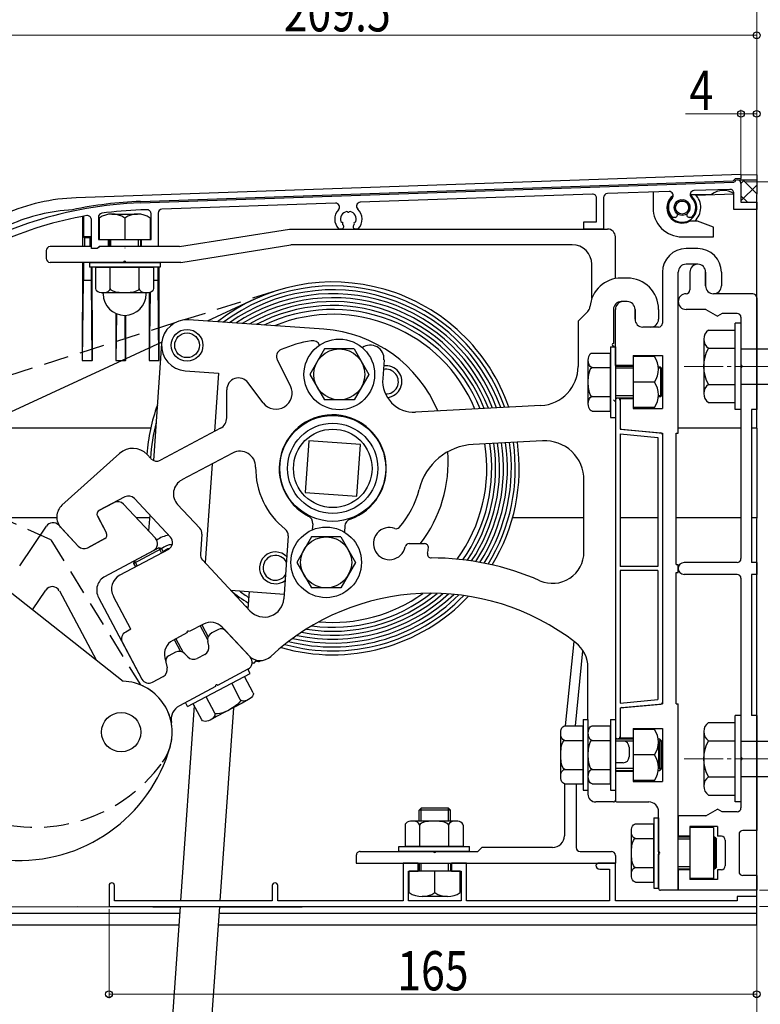
# Model space of a CAD drawing. Extents: x 0 to 1386, y 0 to 2243.
# Drawn here: x 237 to 426, y 1767 to 2017 of the extents above; entities that cross this region are included whole.
import ezdxf

# ---------------------------------------------------------------- set-up
doc = ezdxf.new("R2010")
doc.units = 0
doc.linetypes.add('HIDDEN', pattern=[9.525, 6.35, -3.175])
doc.linetypes.add('YCENTER_1', pattern=[13, 10, -1, 1, -1])
for name, color, linetype, lineweight in [('YKK_11', 7, 'CONTINUOUS', 30), ('YKK_12', 2, 'CONTINUOUS', 13), ('YKK_13', 4, 'CONTINUOUS', 30), ('YKK_A1', 4, 'CONTINUOUS', 30), ('YKK_D', 6, 'CONTINUOUS', 13), ('YSS_K', 3, 'CONTINUOUS', 13)]:
    doc.layers.add(name, color=color, linetype=linetype, lineweight=lineweight)
doc.styles.add('text-b', font='extslim2.shx', dxfattribs={"width": 0.8, "bigfont": 'extfont2.shx'})

msp = doc.modelspace()

# ---------------------------------------------------------------- linework, layer by layer
at = {"layer": 'YKK_11', "linetype": 'ByBlock', "lineweight": -2, "ltscale": 0.5}
for p, q in [((267.79, 1970.72), (418.92, 1975.99)), ((418.92, 1975.99), (419.09, 1976.1)), ((420.78, 1975.66), (420.78, 1970.86)), ((382.94, 1972.94), (323.79, 1970.87)), ((385.78, 1972.07), (385.78, 1964.06)), ((402.47, 1973.62), (386.74, 1973.07)), ((417.94, 1974.16), (408.79, 1973.84)), ((418.98, 1969.06), (418.98, 1973.16)), ((317.47, 1970.65), (273.24, 1969.11)), ((383.98, 1965.86), (383.98, 1971.94)), ((405.57, 1971.39), (405.35, 1971.49)), ((405.66, 1971.23), (405.57, 1971.39)), ((405.89, 1971.23), (405.66, 1971.23)), ((405.98, 1971.39), (405.89, 1971.23)), ((406.2, 1971.49), (405.98, 1971.39)), ((420.78, 1970.86), (424.78, 1970.86)), ((424.78, 1970.86), (424.78, 1969.06)), ((257.08, 1967.08), (257.08, 1961.36)), ((269.44, 1968.97), (267.85, 1968.92)), ((270.48, 1961.36), (270.48, 1967.97)), ((272.28, 1968.11), (272.28, 1959.56)), ((320.57, 1968.42), (320.35, 1968.52)), ((320.66, 1968.26), (320.57, 1968.42)), ((320.89, 1968.26), (320.66, 1968.26)), ((320.98, 1968.42), (320.89, 1968.26)), ((321.2, 1968.52), (320.98, 1968.42)), ((403.41, 1967.03), (403.27, 1967.09)), ((403.98, 1967.03), (403.41, 1967.03)), ((403.87, 1968.92), (404.06, 1968.78)), ((404.06, 1968.78), (404.22, 1968.78)), ((404.22, 1968.78), (404.35, 1968.55)), ((404.35, 1968.55), (404.27, 1968.42)), ((404.27, 1968.42), (404.3, 1968.19)), ((407.21, 1968.55), (407.34, 1968.78)), ((407.28, 1968.42), (407.21, 1968.55)), ((407.26, 1968.19), (407.28, 1968.42)), ((407.34, 1968.78), (407.49, 1968.78)), ((407.49, 1968.78), (407.68, 1968.92)), ((408.14, 1967.03), (407.57, 1967.03)), ((408.29, 1967.09), (408.14, 1967.03)), ((424.78, 1969.06), (418.98, 1969.06)), ((255.28, 1959.06), (255.28, 1966.48)), ((318.87, 1965.95), (319.06, 1965.81)), ((319.06, 1965.81), (319.22, 1965.81)), ((319.22, 1965.81), (319.35, 1965.59)), ((319.35, 1965.59), (319.27, 1965.45)), ((319.27, 1965.45), (319.3, 1965.22)), ((322.21, 1965.59), (322.34, 1965.81)), ((322.28, 1965.45), (322.21, 1965.59)), ((322.26, 1965.22), (322.28, 1965.45)), ((322.34, 1965.81), (322.49, 1965.81)), ((322.49, 1965.81), (322.68, 1965.95)), ((380.78, 1964.06), (380.78, 1965.86)), ((380.78, 1965.86), (383.98, 1965.86)), ((318.41, 1964.06), (318.27, 1964.12)), ((318.98, 1964.06), (318.41, 1964.06)), ((323.14, 1964.06), (322.57, 1964.06)), ((323.29, 1964.12), (323.14, 1964.06)), ((385.78, 1964.06), (380.78, 1964.06)), ((257.08, 1961.36), (259.53, 1961.36)), ((257.28, 1959.56), (257.08, 1959.36)), ((259.53, 1959.56), (257.28, 1959.56)), ((259.53, 1961.36), (259.53, 1959.56)), ((268.03, 1959.56), (268.03, 1961.36)), ((268.03, 1961.36), (270.48, 1961.36)), ((272.28, 1959.56), (268.03, 1959.56)), ((256.78, 1959.06), (255.28, 1959.06)), ((257.08, 1959.36), (256.78, 1959.06)), ((338.53, 1802.46), (334.68, 1802.46)), ((334.68, 1802.46), (334.68, 1792.86)), ((338.53, 1800.46), (338.53, 1802.46)), ((350.88, 1802.46), (347.03, 1802.46)), ((347.03, 1802.46), (347.03, 1800.46)), ((350.88, 1792.86), (350.88, 1802.46)), ((384.28, 1802.46), (383.78, 1801.96)), ((388.78, 1802.46), (384.28, 1802.46)), ((388.78, 1792.86), (388.78, 1802.46)), ((336.08, 1792.86), (336.08, 1800.46)), ((336.08, 1800.46), (338.53, 1800.46)), ((347.03, 1800.46), (349.48, 1800.46)), ((349.48, 1800.46), (349.48, 1792.86)), ((384.78, 1800.96), (387.28, 1800.96)), ((387.28, 1800.96), (387.28, 1792.86)), ((259.78, 1796.76), (259.78, 1791.46)), ((261.18, 1792.86), (261.18, 1796.76)), ((301.38, 1796.76), (301.38, 1792.86)), ((302.78, 1792.86), (302.78, 1796.76)), ((424.78, 1793.96), (419.78, 1793.96)), ((419.78, 1793.96), (419.78, 1792.86)), ((424.78, 1791.46), (424.78, 1793.96)), ((259.78, 1791.46), (424.78, 1791.46)), ((301.38, 1792.86), (261.18, 1792.86)), ((334.68, 1792.86), (302.78, 1792.86)), ((349.48, 1792.86), (336.08, 1792.86)), ((387.28, 1792.86), (350.88, 1792.86)), ((419.78, 1792.86), (388.78, 1792.86))]:
    msp.add_line(p, q, dxfattribs=at)
at = {"layer": 'YKK_11'}
for p, q in [((388.78, 1920.36), (388.78, 1834.76)), ((389.98, 1920.36), (389.98, 1913.06)), ((389.98, 1913.06), (400.32, 1912.1)), ((389.98, 1911.86), (389.98, 1878.06)), ((389.98, 1911.86), (399.58, 1910.97)), ((399.58, 1910.97), (399.58, 1878.06)), ((400.78, 1911.61), (400.78, 1843.52)), ((399.58, 1878.06), (389.98, 1878.06)), ((389.98, 1877.06), (389.98, 1843.27)), ((399.58, 1877.06), (389.98, 1877.06)), ((399.58, 1877.06), (399.58, 1844.16)), ((389.98, 1843.27), (399.58, 1844.16)), ((389.98, 1842.06), (400.32, 1843.02)), ((389.98, 1842.06), (389.98, 1834.76))]:
    msp.add_line(p, q, dxfattribs=at)
at = {"layer": 'YKK_11', "linetype": 'ByBlock', "lineweight": -2, "ltscale": 0.5}
for centre, radius, start, end in [((419.88, 1975.66), 0.9, 0, 150.8903), ((382.98, 1971.94), 1, 360, 92), ((386.78, 1972.07), 1, 92, 180), ((402.5, 1972.62), 1, 316.6746, 92), ((408.83, 1972.84), 1, 92, 227.3254), ((405.78, 1969.53), 3.5, 315.8156, 47.3254), ((417.98, 1973.16), 1, 360, 92), ((271.28, 1870.78), 100, 92, 123.6618), ((317.5, 1969.65), 1, 316.6746, 92), ((323.83, 1969.87), 1, 92, 227.3254), ((405.78, 1969.53), 3.5, 136.6746, 224.1844), ((405.78, 1969.53), 2, 102.2084, 197.7916), ((405.78, 1969.53), 2, 342.2084, 77.7916), ((271.28, 1870.78), 98.2, 100.0727, 113.9632), ((254.28, 1966.48), 1, 360, 100.0727), ((258.08, 1967.08), 1, 97.805, 180), ((271.28, 1870.78), 98.2, 92, 97.805), ((269.48, 1967.97), 1, 0, 92), ((273.28, 1968.11), 1, 92, 180), ((320.78, 1966.56), 3.5, 136.6746, 224.1844), ((320.78, 1966.56), 2, 102.2084, 197.7916), ((320.78, 1966.56), 2, 342.2084, 77.7916), ((320.78, 1966.56), 3.5, 315.8156, 47.3254), ((403.98, 1967.64), 0.608, 270, 46.5239), ((405.78, 1969.53), 2, 222.2084, 226.524), ((407.57, 1967.64), 0.608, 133.4761, 270), ((405.78, 1969.53), 2, 313.476, 317.7916), ((318.98, 1964.67), 0.608, 270, 46.5239), ((320.78, 1966.56), 2, 222.2084, 226.524), ((322.57, 1964.67), 0.608, 133.4761, 270), ((320.78, 1966.56), 2, 313.476, 317.7916), ((384.78, 1801.96), 1, 180, 270), ((260.48, 1796.76), 0.7, 360, 180), ((302.08, 1796.76), 0.7, 360, 180)]:
    msp.add_arc(centre, radius, start, end, dxfattribs=at)
at = {"layer": 'YKK_11'}
for centre, radius, start, end in [((389.38, 1920.36), 0.6, 0, 180), ((400.28, 1911.61), 0.5, 0, 84.7099), ((400.28, 1843.52), 0.5, 275.2901, 0), ((389.38, 1834.76), 0.6, 180, 0)]:
    msp.add_arc(centre, radius, start, end, dxfattribs=at)
at = {"layer": 'YKK_12', "linetype": 'YCENTER_1'}
for p, q in [((406.28, 1929.06), (549.28, 1929.06)), ((406.28, 1829.06), (549.28, 1829.06))]:
    msp.add_line(p, q, dxfattribs=at)
at = {"layer": 'YKK_13'}
for p, q in [((420.78, 1977.92), (251.4, 1972.01)), ((420.78, 1977.92), (420.78, 1976.92)), ((424.78, 1977.88), (420.78, 1977.74)), ((424.78, 1977.88), (424.78, 1972.91)), ((267.78, 1971.08), (418.78, 1976.35)), ((419.28, 1976.87), (418.78, 1976.35)), ((420.78, 1976.92), (419.28, 1976.87)), ((419.88, 1976.56), (424.78, 1976.56)), ((398.38, 1973.48), (398.38, 1969.46)), ((407.83, 1972.87), (413.27, 1972.87)), ((409.36, 1972.64), (418.98, 1972.98)), ((424.78, 1972.87), (424.78, 1972.91)), ((424.78, 1913.59), (424.78, 1972.69)), ((253.04, 1967.24), (253.03, 1959.56)), ((253.28, 1967.31), (253.28, 1962.06)), ((260.53, 1967.86), (267.03, 1967.86)), ((257.28, 1966.86), (257.28, 1961.36)), ((263.78, 1966.86), (263.78, 1961.36)), ((270.28, 1966.86), (270.28, 1961.36)), ((409.69, 1966.06), (407.69, 1966.06)), ((413.77, 1964.56), (409.69, 1966.06)), ((413.77, 1962.07), (413.77, 1964.56)), ((253.54, 1961.8), (253.28, 1962.06)), ((255.28, 1962.06), (253.28, 1962.06)), ((255.01, 1961.8), (255.28, 1962.06)), ((277.78, 1959.56), (305.78, 1964.06)), ((305.78, 1964.06), (386.77, 1964.06)), ((388.77, 1951.56), (388.77, 1962.06)), ((405.78, 1962.07), (413.77, 1962.07)), ((255.28, 1959.56), (244.78, 1959.56)), ((253.54, 1961.8), (253.54, 1959.56)), ((255.01, 1961.8), (253.54, 1961.8)), ((255.01, 1959.56), (255.01, 1961.8)), ((257.28, 1961.36), (270.28, 1961.36)), ((277.78, 1959.56), (259.27, 1959.56)), ((268.22, 1959.58), (259.33, 1959.58)), ((259.78, 1961.36), (259.78, 1959.56)), ((260.28, 1959.56), (260.28, 1961.36)), ((267.28, 1959.56), (267.28, 1961.36)), ((267.78, 1961.36), (267.78, 1959.56)), ((272.28, 1959.56), (270.28, 1959.56)), ((278.1, 1955.56), (306.1, 1960.06)), ((377.77, 1960.06), (306.1, 1960.06)), ((243.78, 1958.56), (243.78, 1956.56)), ((263.78, 1959.23), (263.78, 1959.16)), ((409.78, 1959.06), (406.78, 1959.06)), ((263.48, 1955.56), (244.78, 1955.56)), ((253.02, 1955.25), (252.98, 1930.56)), ((253.02, 1955.56), (253.02, 1955.25)), ((253.28, 1955.56), (253.28, 1951.06)), ((254.78, 1955.56), (272.78, 1955.56)), ((254.78, 1955.56), (254.78, 1954.36)), ((278.1, 1955.56), (264.08, 1955.56)), ((272.78, 1955.56), (272.78, 1954.36)), ((382.77, 1946.35), (382.77, 1955.06)), ((409.78, 1955.06), (406.78, 1955.06)), ((272.78, 1954.36), (254.78, 1954.36)), ((255.28, 1951.06), (255.28, 1954.36)), ((255.57, 1932.5), (255.53, 1954.36)), ((256.39, 1948.86), (256.39, 1954.36)), ((256.39, 1954.36), (271.17, 1954.36)), ((260.08, 1948.86), (260.08, 1954.36)), ((267.47, 1948.86), (267.47, 1954.36)), ((271.17, 1948.86), (271.17, 1954.36)), ((272.28, 1951.06), (272.28, 1954.36)), ((272.55, 1944.8), (272.54, 1954.36)), ((400.78, 1953.06), (400.78, 1940.06)), ((404.78, 1912.06), (404.78, 1953.06)), ((407.78, 1953.06), (407.78, 1948.56)), ((411.78, 1953.06), (411.78, 1949.56)), ((411.78, 1949.56), (411.78, 1953.06)), ((411.78, 1953.06), (411.78, 1949.56)), ((415.78, 1953.06), (415.78, 1949.56)), ((253.04, 1930.56), (253.28, 1951.06)), ((253.28, 1951.06), (255.28, 1951.06)), ((255.51, 1930.56), (255.28, 1951.06)), ((271.17, 1951.06), (272.28, 1951.06)), ((272.51, 1930.56), (272.28, 1951.06)), ((391.78, 1951.56), (390.28, 1951.56)), ((258.23, 1947.86), (260.08, 1947.86)), ((258.28, 1947.56), (258.28, 1947.86)), ((260.08, 1947.86), (267.47, 1947.86)), ((267.47, 1947.86), (269.32, 1947.86)), ((269.28, 1947.56), (269.28, 1947.86)), ((270, 1947.93), (269.99, 1943.73)), ((270.24, 1947.99), (270.04, 1930.56)), ((423.78, 1947.56), (413.78, 1947.56)), ((272.57, 1937.69), (272.55, 1944.8)), ((296.83, 1946.17), (284.76, 1940.59)), ((391.78, 1945.56), (390.28, 1945.56)), ((391.78, 1945.56), (390.78, 1945.56)), ((424.78, 1946.56), (424.78, 1918.06)), ((261.49, 1942.56), (261.48, 1930.56)), ((261.68, 1942.48), (261.54, 1930.56)), ((264.01, 1930.56), (263.88, 1942.06)), ((264.07, 1933.03), (264.06, 1942.07)), ((269.99, 1943.73), (269.98, 1930.56)), ((381.73, 1943.01), (379.28, 1940.56)), ((388.28, 1943.56), (388.28, 1934.86)), ((388.78, 1929.31), (388.78, 1943.56)), ((393.78, 1941.06), (393.78, 1943.56)), ((393.78, 1943.56), (393.78, 1941.06)), ((399.78, 1943.56), (399.78, 1941.06)), ((411.83, 1943.56), (406.78, 1943.56)), ((411.83, 1943.56), (414.78, 1941.86)), ((415.99, 1942.56), (414.78, 1941.86)), ((419.78, 1942.56), (415.99, 1942.56)), ((314.54, 1938.5), (280.13, 1940.91)), ((379.28, 1940.56), (379.28, 1929.06)), ((419.28, 1918.06), (419.28, 1940.06)), ((420.78, 1940.06), (419.28, 1940.06)), ((420.78, 1941.56), (420.78, 1929.36)), ((420.78, 1940.06), (420.78, 1918.06)), ((272.58, 1930.56), (272.57, 1937.69)), ((399.78, 1939.06), (395.78, 1939.06)), ((397.78, 1939.06), (395.78, 1939.06)), ((412.48, 1938.3), (419.28, 1938.3)), ((273.22, 1935.25), (183.46, 1893.71)), ((273.19, 1934.88), (271.1, 1905.08)), ((411.28, 1935.99), (411.28, 1922.13)), ((255.57, 1930.56), (255.57, 1932.5)), ((264.07, 1930.56), (264.07, 1933.03)), ((314.7, 1933.5), (310.94, 1927)), ((322.2, 1933.5), (314.7, 1933.5)), ((322.2, 1933.5), (325.95, 1927)), ((382.88, 1932.45), (387.58, 1932.45)), ((387.58, 1934.06), (387.58, 1916.06)), ((387.58, 1934.06), (388.78, 1934.06)), ((387.58, 1917.67), (387.58, 1932.45)), ((388.28, 1934.26), (388.28, 1934.06)), ((388.78, 1934.06), (388.78, 1916.06)), ((412.48, 1933.68), (419.28, 1933.68)), ((420.78, 1933.56), (536.28, 1933.56)), ((252.98, 1930.56), (253.04, 1930.56)), ((253.04, 1930.56), (255.51, 1930.56)), ((255.57, 1930.56), (255.51, 1930.56)), ((261.48, 1930.56), (261.54, 1930.56)), ((261.54, 1930.56), (264.01, 1930.56)), ((264.07, 1930.56), (264.01, 1930.56)), ((269.98, 1930.56), (270.04, 1930.56)), ((270.04, 1930.56), (272.51, 1930.56)), ((272.58, 1930.56), (272.51, 1930.56)), ((305.98, 1924.09), (302.67, 1930.6)), ((310.33, 1930.96), (310.35, 1930.94)), ((329.84, 1930.72), (329.5, 1925.95)), ((381.88, 1919.52), (381.88, 1930.61)), ((393.28, 1931.81), (400.78, 1931.81)), ((393.28, 1931.81), (393.28, 1929.31)), ((393.28, 1931.56), (393.28, 1918.56)), ((398.78, 1931.56), (393.28, 1931.56)), ((400.78, 1931.81), (400.78, 1918.31)), ((279.22, 1927.94), (287.7, 1927.35)), ((287.7, 1927.35), (286.66, 1912.47)), ((310.94, 1927), (314.7, 1920.5)), ((325.95, 1927), (322.2, 1920.5)), ((382.88, 1928.76), (387.58, 1928.76)), ((393.28, 1929.31), (388.78, 1929.31)), ((393.28, 1929.06), (388.78, 1929.06)), ((393.28, 1928.56), (388.78, 1928.56)), ((400.28, 1928.86), (399.75, 1928.86)), ((400.57, 1928.56), (399.77, 1928.56)), ((400.28, 1928.86), (400.28, 1921.26)), ((400.28, 1928.86), (400.57, 1928.56)), ((400.58, 1921.56), (400.58, 1928.56)), ((420.78, 1928.76), (420.78, 1880.06)), ((299.06, 1919.76), (295.17, 1924.92)), ((398.78, 1925.06), (393.28, 1925.06)), ((412.48, 1924.44), (419.28, 1924.44)), ((420.78, 1924.56), (536.28, 1924.56)), ((289.78, 1915.93), (289.78, 1923.11)), ((322.2, 1920.5), (314.7, 1920.5)), ((382.88, 1921.37), (387.58, 1921.37)), ((388.78, 1920.06), (388.28, 1920.56)), ((393.28, 1921.56), (388.78, 1921.56)), ((388.78, 1921.06), (393.28, 1921.06)), ((388.78, 1920.36), (388.78, 1834.76)), ((389.98, 1920.81), (389.98, 1913.52)), ((393.28, 1920.81), (389.98, 1920.81)), ((393.28, 1920.81), (393.28, 1918.31)), ((400.28, 1921.26), (399.75, 1921.26)), ((400.57, 1921.56), (399.77, 1921.56)), ((400.57, 1921.56), (400.28, 1921.26)), ((412.48, 1919.82), (419.28, 1919.82)), ((369.8, 1919.07), (337.9, 1917.4)), ((382.88, 1917.67), (387.58, 1917.67)), ((398.78, 1918.56), (393.28, 1918.56)), ((393.28, 1918.31), (400.78, 1918.31)), ((420.78, 1918.06), (419.28, 1918.06)), ((423.48, 1918.06), (423.48, 1879.06)), ((424.78, 1918.06), (423.48, 1918.06)), ((387.58, 1916.06), (388.78, 1916.06)), ((242.81, 1913.33), (232.94, 1913.32)), ((270.4, 1913.33), (242.81, 1913.33)), ((288.18, 1913.28), (272.87, 1905.14)), ((390.01, 1913.33), (389.98, 1913.33)), ((390.43, 1913.02), (400.78, 1912.06)), ((400.78, 1912.06), (400.78, 1843.06)), ((404.28, 1878.56), (404.28, 1912.06)), ((404.28, 1912.06), (404.78, 1912.06)), ((420.78, 1913.33), (404.78, 1913.33)), ((424.78, 1913.33), (423.48, 1913.33)), ((424.78, 1913.33), (424.78, 1890.46)), ((310.65, 1910.11), (309.73, 1896.94)), ((323.82, 1909.19), (310.65, 1910.11)), ((370.25, 1910.09), (352.58, 1909.16)), ((247.8, 1893.67), (262.49, 1906.89)), ((291.25, 1906.98), (278.31, 1900.11)), ((322.9, 1896.02), (323.82, 1909.19)), ((269.49, 1906.58), (270.46, 1905.54)), ((286.08, 1904.24), (284.31, 1878.96)), ((380.78, 1881.77), (380.78, 1900.1)), ((309.73, 1896.94), (322.9, 1896.02)), ((263.84, 1895.81), (257.22, 1892.29)), ((257.22, 1892.29), (261.1, 1894.35)), ((266.24, 1895.4), (275.42, 1885.56)), ((263.51, 1893.95), (271.63, 1885.24)), ((277.27, 1893.85), (282.89, 1887.81)), ((242.78, 1890.46), (232.9, 1890.46)), ((246.48, 1890.46), (242.78, 1890.46)), ((256.81, 1890.94), (259.16, 1886.52)), ((256.81, 1890.93), (259.16, 1886.52)), ((270.08, 1890.46), (266.76, 1890.46)), ((270.14, 1891.23), (269.85, 1887.14)), ((380.78, 1890.46), (362.57, 1890.46)), ((399.58, 1890.46), (389.98, 1890.46)), ((420.78, 1890.46), (404.28, 1890.46)), ((424.78, 1890.46), (423.48, 1890.46)), ((424.78, 1890.46), (424.78, 1890.42)), ((424.78, 1791.31), (424.78, 1890.24)), ((237.03, 1878.24), (243.84, 1888.35)), ((251.95, 1883.24), (246.96, 1888.59)), ((251.96, 1883.24), (247.55, 1887.97)), ((311.68, 1888.97), (311.57, 1887.4)), ((319.86, 1888.4), (319.75, 1886.83)), ((254.36, 1882.84), (258.74, 1885.17)), ((258.74, 1885.17), (254.36, 1882.84)), ((283.43, 1886.31), (283.07, 1881.22)), ((305.45, 1885.86), (304.33, 1869.83)), ((311.35, 1885.62), (307.6, 1879.12)), ((318.85, 1885.62), (311.35, 1885.62)), ((318.85, 1885.62), (322.61, 1879.12)), ((258.76, 1875.55), (271.1, 1882.11)), ((274.9, 1882.43), (262.56, 1875.87)), ((266.06, 1878.86), (273.12, 1882.62)), ((272.45, 1882.82), (266.27, 1879.54)), ((273.12, 1882.62), (272.45, 1882.82)), ((272.45, 1882.82), (273.15, 1881.5)), ((273.12, 1882.62), (273.59, 1881.74)), ((336.22, 1883.9), (340.16, 1883.9)), ((266.27, 1879.54), (266.06, 1878.86)), ((266.27, 1879.54), (266.97, 1878.21)), ((283.6, 1879.72), (295.68, 1866.77)), ((266.06, 1878.86), (266.53, 1877.98)), ((307.6, 1879.12), (311.35, 1872.62)), ((322.61, 1879.12), (318.85, 1872.62)), ((404.28, 1878.56), (404.78, 1878.56)), ((404.78, 1876.56), (404.78, 1878.56)), ((419.78, 1879.06), (406.28, 1879.06)), ((424.78, 1879.06), (423.48, 1879.06)), ((424.78, 1879.06), (424.78, 1876.06)), ((229.24, 1875.78), (263.38, 1848.83)), ((404.28, 1843.06), (404.28, 1876.56)), ((404.28, 1876.56), (404.78, 1876.56)), ((419.78, 1876.06), (406.28, 1876.06)), ((420.78, 1875.06), (420.78, 1829.36)), ((424.78, 1876.06), (423.48, 1876.06)), ((423.48, 1876.06), (423.48, 1840.06)), ((240.32, 1867.03), (243.7, 1872.05)), ((247.13, 1871.87), (256.48, 1854.27)), ((290.8, 1872), (304.41, 1871.05)), ((295.48, 1871.67), (295.18, 1867.31)), ((318.85, 1872.62), (311.35, 1872.62)), ((257.11, 1870.14), (268.14, 1849.39)), ((265.36, 1862.07), (260.9, 1870.46)), ((265.36, 1862.07), (264.03, 1861.37)), ((283.83, 1863.4), (280.18, 1861.46)), ((283.01, 1862.96), (284.89, 1859.43)), ((283.45, 1863.19), (285.06, 1860.17)), ((287.65, 1862.03), (285.95, 1861.12)), ((288.63, 1862.59), (295.38, 1855.36)), ((289.45, 1861.73), (295.71, 1855.01)), ((279.65, 1861.18), (276.01, 1859.24)), ((276.39, 1859.44), (277.99, 1856.42)), ((276.83, 1859.67), (278.7, 1856.15)), ((263.21, 1858.66), (268.14, 1849.39)), ((285.18, 1857.86), (284.94, 1858.91)), ((376.08, 1837.45), (378.25, 1858.96)), ((378.59, 1837.45), (380.53, 1856.6)), ((273.99, 1854.81), (274.58, 1852.23)), ((276.71, 1856.21), (275.01, 1855.31)), ((279.85, 1855.03), (279.11, 1855.81)), ((284.17, 1855.65), (282.25, 1854.63)), ((274.26, 1853.65), (274.58, 1852.23)), ((295.19, 1851.88), (287.46, 1847.77)), ((295.71, 1850.8), (295.15, 1851.86)), ((296.63, 1853.41), (296.24, 1853.43)), ((297.35, 1853.9), (297.15, 1853.91)), ((297.35, 1853.9), (297.85, 1853.86)), ((381.78, 1839.06), (381.78, 1852.32)), ((270.84, 1848.56), (273.57, 1850.02)), ((270.84, 1848.56), (273.57, 1850.02)), ((279.82, 1842.35), (295.71, 1850.8)), ((296.49, 1845.89), (294.29, 1850.04)), ((286.94, 1847.49), (277.71, 1842.58)), ((293.23, 1844.16), (291.03, 1848.31)), ((286.71, 1840.69), (284.5, 1844.84)), ((295.33, 1844.14), (293.7, 1843.27)), ((281.47, 1842.65), (277.99, 1792.87)), ((279.82, 1842.35), (279.25, 1843.41)), ((283.44, 1838.95), (281.24, 1843.1)), ((293.7, 1843.27), (287.18, 1839.8)), ((291.46, 1842.08), (288.02, 1792.87)), ((389.98, 1841.61), (389.98, 1834.31)), ((390.43, 1842.11), (400.78, 1843.06)), ((404.28, 1843.06), (404.78, 1843.06)), ((404.78, 1795.56), (404.78, 1843.06)), ((287.18, 1839.8), (285.55, 1838.94)), ((380.58, 1839.06), (380.58, 1821.06)), ((380.58, 1839.06), (381.78, 1839.06)), ((381.78, 1839.06), (381.78, 1821.06)), ((387.58, 1839.06), (387.58, 1821.06)), ((387.58, 1839.06), (388.78, 1839.06)), ((388.78, 1839.06), (388.78, 1821.06)), ((419.28, 1818.06), (419.28, 1840.06)), ((420.78, 1840.06), (419.28, 1840.06)), ((420.78, 1840.06), (420.78, 1818.06)), ((424.78, 1840.06), (423.48, 1840.06)), ((424.78, 1840.06), (424.78, 1810.81)), ((375.88, 1837.45), (380.58, 1837.45)), ((380.58, 1822.67), (380.58, 1837.45)), ((382.88, 1837.45), (387.58, 1837.45)), ((387.58, 1822.67), (387.58, 1837.45)), ((393.28, 1836.81), (400.78, 1836.81)), ((393.28, 1836.81), (393.28, 1834.31)), ((393.28, 1836.56), (393.28, 1823.56)), ((398.78, 1836.56), (393.28, 1836.56)), ((400.78, 1836.81), (400.78, 1823.31)), ((412.48, 1838.3), (419.28, 1838.3)), ((374.88, 1824.52), (374.88, 1835.61)), ((381.88, 1824.52), (381.88, 1835.61)), ((393.28, 1834.06), (388.78, 1834.06)), ((393.28, 1834.31), (389.98, 1834.31)), ((400.08, 1834.06), (399.73, 1834.06)), ((400.08, 1834.06), (400.58, 1833.56)), ((400.08, 1834.06), (400.08, 1826.06)), ((411.28, 1835.99), (411.28, 1822.13)), ((375.88, 1833.76), (380.58, 1833.76)), ((382.88, 1833.76), (387.58, 1833.76)), ((393.28, 1833.56), (388.78, 1833.56)), ((390.78, 1833.56), (388.78, 1833.56)), ((392.28, 1832.06), (392.28, 1829.56)), ((400.58, 1833.56), (399.77, 1833.56)), ((399.78, 1833.31), (399.78, 1826.81)), ((400.58, 1826.56), (400.58, 1833.56)), ((412.48, 1833.68), (419.28, 1833.68)), ((420.78, 1833.56), (536.28, 1833.56)), ((398.78, 1830.06), (393.28, 1830.06)), ((388.78, 1828.06), (388.78, 1818.56)), ((390.78, 1828.06), (388.78, 1828.06)), ((393.28, 1826.56), (388.78, 1826.56)), ((400.58, 1826.56), (399.77, 1826.56)), ((400.58, 1826.56), (400.08, 1826.06)), ((420.78, 1828.76), (420.78, 1816.56)), ((375.88, 1826.37), (380.58, 1826.37)), ((382.88, 1826.37), (387.58, 1826.37)), ((388.78, 1826.06), (393.28, 1826.06)), ((393.28, 1825.81), (388.78, 1825.81)), ((388.78, 1825.81), (388.78, 1818.56)), ((393.28, 1825.81), (393.28, 1823.31)), ((399.73, 1826.06), (400.08, 1826.06)), ((412.48, 1824.44), (419.28, 1824.44)), ((420.78, 1824.56), (536.28, 1824.56)), ((375.78, 1822.68), (375.78, 1809.46)), ((375.88, 1822.67), (380.58, 1822.67)), ((378.78, 1822.67), (378.78, 1806.46)), ((382.88, 1822.67), (387.58, 1822.67)), ((398.78, 1823.56), (393.28, 1823.56)), ((393.28, 1823.31), (400.78, 1823.31)), ((380.58, 1821.06), (381.78, 1821.06)), ((381.78, 1821.06), (381.78, 1820.06)), ((387.58, 1821.06), (388.78, 1821.06)), ((412.48, 1819.82), (419.28, 1819.82)), ((339.28, 1816.46), (338.78, 1815.96)), ((346.28, 1816.46), (339.28, 1816.46)), ((339.28, 1813.18), (339.28, 1816.46)), ((346.28, 1816.46), (346.78, 1815.96)), ((346.28, 1813.18), (346.28, 1816.46)), ((388.28, 1818.06), (383.78, 1818.06)), ((389.28, 1818.06), (397.28, 1818.06)), ((420.78, 1818.06), (419.28, 1818.06)), ((346.78, 1815.96), (338.78, 1815.96)), ((338.78, 1813.18), (338.78, 1815.96)), ((346.78, 1813.18), (346.78, 1815.96)), ((398.58, 1814.06), (398.58, 1796.06)), ((398.58, 1814.06), (399.78, 1814.06)), ((399.78, 1805.36), (399.78, 1815.56)), ((399.78, 1814.06), (399.78, 1796.06)), ((411.83, 1814.56), (404.78, 1814.56)), ((404.78, 1814.56), (404.78, 1809.31)), ((411.83, 1814.56), (414.78, 1816.26)), ((415.99, 1815.56), (414.78, 1816.26)), ((419.78, 1815.56), (415.99, 1815.56)), ((335.2, 1812.18), (335.2, 1806.68)), ((338.9, 1813.18), (337.05, 1813.18)), ((346.29, 1813.18), (338.9, 1813.18)), ((338.9, 1812.18), (338.9, 1806.68)), ((348.14, 1813.18), (346.29, 1813.18)), ((346.29, 1812.18), (346.29, 1806.68)), ((349.98, 1812.18), (349.98, 1806.68)), ((393.88, 1812.45), (398.58, 1812.45)), ((398.58, 1797.67), (398.58, 1812.45)), ((414.78, 1811.81), (407.78, 1811.81)), ((407.78, 1811.81), (407.78, 1809.31)), ((407.78, 1811.56), (407.78, 1798.56)), ((413.78, 1811.56), (407.78, 1811.56)), ((413.78, 1811.56), (413.78, 1798.56)), ((414.78, 1811.81), (414.78, 1809.31)), ((392.88, 1799.52), (392.88, 1810.61)), ((407.78, 1809.31), (404.78, 1809.31)), ((407.78, 1809.06), (404.78, 1809.06)), ((414.08, 1809.06), (413.78, 1809.06)), ((414.08, 1809.06), (414.08, 1801.06)), ((414.08, 1809.06), (414.58, 1808.56)), ((415.78, 1809.31), (414.78, 1809.31)), ((420.28, 1809.81), (420.28, 1800.31)), ((424.78, 1810.81), (421.28, 1810.81)), ((333.59, 1806.68), (351.59, 1806.68)), ((333.59, 1805.48), (333.59, 1806.68)), ((349.98, 1806.68), (335.2, 1806.68)), ((351.59, 1805.48), (351.59, 1806.68)), ((354.78, 1806.46), (353.78, 1805.46)), ((372.78, 1806.46), (354.78, 1806.46)), ((393.88, 1808.76), (398.58, 1808.76)), ((407.78, 1808.56), (404.78, 1808.56)), ((414.58, 1808.56), (413.78, 1808.56)), ((414.58, 1801.56), (414.58, 1808.56)), ((416.78, 1808.31), (416.78, 1801.81)), ((322.78, 1804.46), (322.78, 1802.46)), ((323.78, 1805.46), (342.48, 1805.46)), ((351.59, 1805.48), (333.59, 1805.48)), ((343.08, 1805.46), (353.78, 1805.46)), ((379.78, 1805.46), (387.78, 1805.46)), ((388.78, 1804.46), (388.78, 1802.46)), ((399.78, 1796.06), (399.78, 1804.76)), ((322.78, 1802.46), (388.78, 1802.46)), ((338.78, 1802.46), (338.78, 1800.46)), ((339.28, 1800.46), (339.28, 1802.46)), ((346.28, 1800.46), (346.28, 1802.46)), ((346.78, 1802.46), (346.78, 1800.46)), ((407.78, 1801.56), (404.78, 1801.56)), ((414.58, 1801.56), (413.78, 1801.56)), ((414.58, 1801.56), (414.08, 1801.06)), ((349.28, 1800.46), (336.28, 1800.46)), ((336.28, 1794.96), (336.28, 1800.46)), ((342.78, 1794.96), (342.78, 1800.46)), ((349.28, 1794.96), (349.28, 1800.46)), ((393.88, 1801.37), (398.58, 1801.37)), ((404.78, 1801.06), (407.78, 1801.06)), ((407.78, 1800.81), (404.78, 1800.81)), ((404.78, 1800.81), (404.78, 1795.56)), ((407.78, 1800.81), (407.78, 1798.31)), ((413.78, 1801.06), (414.08, 1801.06)), ((415.78, 1800.81), (414.78, 1800.81)), ((414.78, 1800.81), (414.78, 1798.31)), ((424.78, 1799.31), (421.28, 1799.31)), ((424.78, 1799.31), (424.78, 1795.56)), ((393.88, 1797.67), (398.58, 1797.67)), ((413.78, 1798.56), (407.78, 1798.56)), ((414.78, 1798.31), (407.78, 1798.31)), ((346.03, 1793.96), (339.53, 1793.96)), ((398.58, 1796.06), (399.78, 1796.06)), ((404.78, 1795.56), (400.28, 1795.56)), ((424.78, 1795.56), (404.78, 1795.56)), ((277.9, 1791.47), (275.94, 1763.46)), ((287.92, 1791.47), (285.91, 1762.76)), ((222.59, 1789.76), (277.78, 1789.76)), ((251.88, 1791.31), (232.86, 1791.29)), ((270.91, 1791.3), (251.88, 1791.31)), ((277.88, 1791.3), (270.91, 1791.3)), ((287.8, 1789.76), (424.78, 1789.76)), ((308.97, 1791.3), (287.91, 1791.3)), ((424.78, 1791.31), (308.97, 1791.3)), ((424.78, 1789.76), (424.78, 1791.31)), ((424.78, 1786.76), (424.78, 1789.76)), ((222.38, 1786.76), (277.57, 1786.76)), ((287.59, 1786.76), (424.78, 1786.76))]:
    msp.add_line(p, q, dxfattribs=at)
at = {"layer": 'YKK_13', "linetype": 'Continuous'}
for p, q in [((420.78, 1975.69), (421.64, 1976.56)), ((420.78, 1971.2), (424.78, 1975.2)), ((424.78, 1972.99), (421.21, 1976.56)), ((422.42, 1970.86), (420.78, 1972.5))]:
    msp.add_line(p, q, dxfattribs=at)
at = {"layer": 'YKK_13'}
for centre, radius in [((405.78, 1969.53), 2), ((405.78, 1969.53), 1.65), ((279.67, 1934.43), 4.05), ((279.67, 1934.43), 3.15), ((318.45, 1927), 9), ((318.45, 1927), 6.5), ((316.78, 1903.06), 13.5), ((316.78, 1903.06), 11.5), ((316.78, 1903.06), 10), ((315.1, 1879.12), 9), ((315.1, 1879.12), 6.5), ((262.89, 1835.84), 5)]:
    msp.add_circle(centre, radius, dxfattribs=at)
for centre, radius, start, end in [((253.14, 1922.12), 49.92, 92.001, 113.4775), ((405.78, 1969.46), 3.9, 125.628, 299.3256), ((405.78, 1969.53), 3.75, 127.4391, 56.5609), ((405.78, 1969.53), 4.75, 313.1146, 44.5825), ((416.28, 1968.86), 5, 57.306, 126.8691), ((271.28, 1870.84), 100.3, 91.9998, 101.9788), ((253.15, 1922.11), 46.92, 93.2831, 113.4785), ((260.53, 1962.08), 5.78, 55.7945, 124.2055), ((267.03, 1962.08), 5.78, 55.7945, 124.2055), ((405.77, 1969.46), 7.4, 180, 270.0044), ((386.77, 1962.06), 2, 0.0026, 90), ((244.78, 1958.56), 1, 90, 180), ((377.77, 1955.06), 5, 0.0026, 89.9996), ((406.78, 1953.06), 6, 90, 180), ((409.78, 1953.06), 6, 0, 90), ((244.78, 1956.56), 1, 180, 270), ((263.78, 1955.56), 0.3, 0, 180), ((406.78, 1953.06), 2, 90, 180), ((409.78, 1953.06), 2, 0, 180), ((409.78, 1953.06), 2, 0, 90), ((316.78, 1903.06), 47.5, 19.153, 128.1788), ((316.78, 1903.06), 46.5, 19.5102, 126.8005), ((390.28, 1943.56), 8, 90, 175.032), ((390.77, 1951.56), 2, 180.0026, 184.0435), ((391.78, 1943.56), 8, 0, 90), ((413.78, 1949.56), 2, 180, 270), ((413.78, 1949.56), 2, 180, 0), ((263.78, 1947.56), 5.5, 180, 0), ((316.78, 1903.06), 45.5, 19.8839, 125.3193), ((316.78, 1903.06), 44.5, 20.2751, 123.7199), ((406.78, 1945.56), 2, 90, 270), ((406.78, 1948.56), 1, 270, 0), ((423.78, 1946.56), 1, 0, 90), ((316.78, 1903.06), 43.5, 20.6851, 121.9826), ((316.78, 1903.06), 42.5, 21.1155, 120.0821), ((316.78, 1903.06), 41.5, 21.5678, 117.9844), ((390.28, 1943.56), 2, 90, 180), ((390.78, 1943.56), 2, 90, 180), ((391.78, 1943.56), 2, 0, 90), ((391.78, 1943.56), 2, 0, 90), ((316.78, 1903.06), 40.5, 22.0437, 115.6416), ((316.78, 1903.06), 39.25, 22.6747, 112.2574), ((380.31, 1944.43), 2, 315, 355.032), ((419.78, 1941.56), 1, 0, 90), ((279.67, 1934.43), 6.5, 86, 266), ((395.78, 1941.06), 2, 180, 270), ((395.78, 1941.06), 2, 180, 270), ((397.78, 1941.06), 2, 270, 0), ((399.78, 1940.06), 1, 270, 0), ((312.17, 1904.59), 34, 22.6814, 86), ((414.1, 1935.99), 2.82, 125.0858, 234.9142), ((316.78, 1903.06), 33, 99.574, 113.426), ((311.62, 1933.63), 2, 24.9924, 99.574), ((326.34, 1930.97), 3.5, 356, 125.3008), ((388.28, 1934.56), 0.3, 90, 270), ((304.45, 1931.51), 2, 113.426, 207), ((420.76, 1929.06), 9.49, 150.8722, 209.1278), ((393.99, 1928.31), 5.78, 325.7945, 34.2055), ((420.78, 1929.06), 0.3, 270, 90), ((330.35, 1925.17), 3.15, 267.7664, 102.6015), ((330.35, 1925.17), 4.05, 275.0867, 98.8396), ((369.28, 1929.06), 10, 273, 360), ((292.78, 1923.11), 3, 37, 180), ((337.48, 1925.39), 8, 176, 273), ((393.99, 1921.81), 5.78, 325.7945, 34.2055), ((414.1, 1922.13), 2.82, 125.0858, 234.9142), ((302.33, 1922.23), 4.1, 217, 27), ((316.78, 1903.06), 47.5, 160.1763, 175.6499), ((316.78, 1903.06), 46.5, 165.3566, 176.7934), ((286.78, 1915.93), 3, 298, 360), ((316.78, 1903.06), 13.65, 288.9406, 243.0594), ((390.48, 1913.52), 0.5, 180, 264.7099), ((316.78, 1903.06), 39.25, 323.8709, 9.1643), ((316.78, 1903.06), 40.5, 324.8891, 8.9734), ((316.78, 1903.06), 41.5, 325.6199, 8.8289), ((316.78, 1903.06), 42.5, 326.2847, 8.6913), ((316.78, 1903.06), 43.5, 326.8899, 8.5601), ((316.78, 1903.06), 44.5, 327.4411, 8.4347), ((316.78, 1903.06), 45.5, 327.9432, 8.3149), ((316.78, 1903.06), 46.5, 328.4002, 8.2003), ((316.78, 1903.06), 47.5, 328.816, 8.0906), ((370.78, 1900.1), 10, 0, 93), ((265.83, 1903.17), 5, 43, 132), ((293.13, 1903.45), 4, 359.0567, 118), ((353.36, 1894.18), 15, 93, 166.3537), ((312.17, 1904.59), 34, 322.5121, 4.5492), ((271.93, 1906.9), 2, 223, 298), ((316.78, 1903.06), 19.65, 179.0567, 232.0208), ((280.19, 1896.57), 4, 118, 223), ((316.78, 1903.06), 22.65, 318.3959, 346.3537), ((262.04, 1892.58), 2, 43, 118), ((264.78, 1894.04), 2, 43, 118), ((250.48, 1890.69), 4, 132, 223), ((257.7, 1891.4), 1.01, 118.3398, 207.6602), ((257.69, 1891.4), 1, 118, 208), ((245.5, 1887.23), 2, 43, 146), ((309.68, 1889.11), 2, 356, 63.0594), ((321.85, 1888.26), 2, 108.9406, 176), ((281.43, 1886.45), 2, 356, 43), ((303.45, 1886), 2, 356, 52.0208), ((331.22, 1883.9), 4.1, 69.9888, 348.6923), ((332.96, 1888.69), 1, 249.9888, 318.3959), ((258.27, 1886.05), 1, 298, 28), ((258.27, 1886.05), 1, 298, 28), ((270.16, 1883.88), 2, 298, 43), ((275.84, 1879.56), 6.5, 97.3529, 126.7028), ((273.96, 1884.2), 2, 298, 43), ((253.42, 1884.6), 2, 223, 298), ((253.42, 1884.6), 2, 223, 298), ((275.84, 1879.56), 4.05, 89.5174, 131.6955), ((275.84, 1879.56), 3.15, 101.135, 135.7226), ((302.17, 1877.72), 4.05, 44.1897, 307.8103), ((336.22, 1882.9), 1, 90, 168.6923), ((340.16, 1882.9), 1, 353.6206, 90), ((331.22, 1883.9), 10, 346.0058, 353.6206), ((372.78, 1881.77), 8, 246.3559, 0), ((285.06, 1881.08), 2, 176, 223), ((302.17, 1877.72), 3.15, 27.0027, 324.9973), ((341.89, 1881.24), 1, 166.0058, 270.0014), ((341.89, 1811.24), 69, 66.3559, 90.0014), ((419.78, 1880.06), 1, 270, 0), ((406.28, 1877.56), 1.5, 90, 270), ((260.64, 1872.02), 4, 118, 208.0019), ((264.43, 1872.34), 4, 118, 208), ((419.78, 1875.06), 1, 0, 90), ((245.36, 1870.93), 2, 28.0019, 146), ((316.78, 1903.06), 40.5, 230.0839, 237.9417), ((316.78, 1903.06), 39.25, 232.6855, 236.9646), ((299.34, 1870.18), 5, 223, 356), ((341.89, 1811.24), 60, 52.186, 132.9332), ((316.78, 1903.06), 47.5, 253.8971, 316.7002), ((316.78, 1903.06), 46.5, 254.7587, 315.8386), ((316.78, 1903.06), 45.5, 255.7091, 314.8882), ((316.78, 1903.06), 44.5, 256.7611, 313.8362), ((316.78, 1903.06), 43.5, 257.9309, 312.6663), ((316.78, 1903.06), 42.5, 259.2397, 311.3576), ((316.78, 1903.06), 41.5, 260.7156, 309.8817), ((316.78, 1903.06), 40.5, 262.3976, 308.1997), ((316.78, 1903.06), 39.25, 264.8813, 305.716), ((316.78, 1903.06), 41.5, 237.4853, 238.6751), ((279.92, 1861.32), 0.3, 28, 208), ((285.71, 1859.87), 4, 43, 118), ((288.35, 1860.7), 1.5, 43, 118), ((264.97, 1859.6), 2, 118, 208.0019), ((277.89, 1855.71), 4, 118, 193.0019), ((286.89, 1859.36), 2, 118, 193), ((283.23, 1857.41), 2, 297.9989, 13), ((373.78, 1852.32), 8, 0, 52.186), ((275.72, 1853.99), 1.5, 118, 193.0019), ((277.65, 1854.45), 2, 43, 118), ((281.31, 1856.39), 2, 223, 297.9989), ((294.25, 1853.65), 2, 298, 43), ((298.3, 1858.09), 4, 223, 312.9332), ((296.12, 1854.45), 1.17, 295.9944, 348.9172), ((297.92, 1854.86), 1, 266, 310.6261), ((272.63, 1851.78), 2, 298.0019, 13.0019), ((272.63, 1851.78), 2, 298.0019, 13.0019), ((269.9, 1850.33), 2, 208.0019, 298.0019), ((269.91, 1850.33), 2, 208.0019, 298.0019), ((262.89, 1835.84), 13, 343.8165, 87.8485), ((287.2, 1847.63), 0.3, 28, 208), ((279.59, 1839.05), 4, 117.9989, 190.9082), ((390.48, 1841.61), 0.5, 95.2901, 180), ((393.99, 1833.31), 5.78, 325.7945, 34.2055), ((414.1, 1835.99), 2.82, 125.0858, 234.9142), ((236.91, 1843.16), 40, 266, 344.2503), ((390.78, 1832.06), 1.5, 0, 90), ((420.76, 1829.06), 9.49, 150.8722, 209.1278), ((390.78, 1829.56), 1.5, 270, 0), ((393.99, 1826.81), 5.78, 325.7945, 34.2055), ((420.78, 1829.06), 0.3, 270, 90), ((414.1, 1822.13), 2.82, 125.0858, 234.9142), ((383.78, 1820.06), 2, 180, 270), ((388.28, 1818.56), 0.5, 270, 0), ((389.28, 1818.56), 0.5, 180, 270), ((397.28, 1815.56), 2.5, 0, 90), ((419.78, 1816.56), 1, 270, 0), ((372.78, 1809.46), 3, 270.0003, 0.0003), ((415.78, 1808.31), 1, 0, 90), ((421.28, 1809.81), 1, 90, 180), ((379.78, 1806.46), 1, 180.0003, 270.0003), ((323.78, 1804.46), 1, 90.0003, 180.0003), ((342.78, 1805.46), 0.3, 180.0003, 0.0003), ((387.78, 1804.46), 1, 0.0003, 90.0003), ((399.78, 1805.06), 0.3, 270, 90), ((415.78, 1801.81), 1, 270, 0), ((421.28, 1800.31), 1, 180, 270), ((339.53, 1799.74), 5.78, 235.7945, 304.2055), ((346.03, 1799.74), 5.78, 235.7945, 304.2055), ((400.28, 1796.06), 0.5, 180, 270)]:
    msp.add_arc(centre, radius, start, end, dxfattribs=at)
for centre, major_axis, ratio in [((258.23, 1948.86), (-1.85, 0), 0.541266), ((263.78, 1948.86), (-3.7, 0), 0.270633), ((269.32, 1948.86), (-1.85, 0), 0.541266), ((337.05, 1812.18), (1.85, 0), 0.541266), ((342.59, 1812.18), (3.7, 0), 0.270633), ((348.14, 1812.18), (1.85, 0), 0.541266)]:
    msp.add_ellipse(centre, major_axis=major_axis, ratio=ratio, start_param=0, end_param=3.141593, dxfattribs=at)
at = {"layer": 'YKK_13', "extrusion": (0, 0, -1)}
for centre, major_axis, ratio in [((382.88, 1930.61), (0, -1.85), 0.541266), ((382.88, 1925.06), (0, -3.7), 0.270633), ((382.88, 1919.52), (0, -1.85), 0.541266), ((289.97, 1842.42), (3.26, 1.73), 0.270633), ((294.86, 1845.02), (1.63, 0.87), 0.541266), ((285.08, 1839.82), (1.63, 0.87), 0.541266), ((375.88, 1835.61), (0, -1.85), 0.541266), ((382.88, 1835.61), (0, -1.85), 0.541266), ((375.88, 1830.06), (0, -3.7), 0.270633), ((382.88, 1830.06), (0, -3.7), 0.270633), ((375.88, 1824.52), (0, -1.85), 0.541266), ((382.88, 1824.52), (0, -1.85), 0.541266), ((393.88, 1810.61), (0, -1.85), 0.541266), ((393.88, 1805.06), (0, -3.7), 0.270633), ((393.88, 1799.52), (0, -1.85), 0.541266)]:
    msp.add_ellipse(centre, major_axis=major_axis, ratio=ratio, start_param=0, end_param=3.141593, dxfattribs=at)
at = {"layer": 'YKK_A1', "linetype": 'HIDDEN'}
for p, q in [((302.4, 1948.33), (278.94, 1940.89)), ((276.54, 1940.12), (176.16, 1908.25)), ((244.94, 1884.88), (214.11, 1898.61)), ((244.94, 1884.88), (267.79, 1847.88))]:
    msp.add_line(p, q, dxfattribs=at)
for centre, radius, start, end in [((262.89, 1835.84), 13, 323.8165, 67.8485), ((240.98, 1851.61), 40, 246, 324.2503)]:
    msp.add_arc(centre, radius, start, end, dxfattribs=at)
at = {"layer": 'YKK_D'}
for p, q in [((215.28, 2013.41), (424.78, 2013.41)), ((424.78, 1971.56), (424.78, 2014.41)), ((420.78, 1993.41), (406.64, 1993.41)), ((420.78, 1976.66), (420.78, 1994.41)), ((424.78, 1993.41), (420.78, 1993.41)), ((424.78, 1976.66), (424.78, 1994.41)), ((421.78, 1976.06), (592.78, 1976.06)), ((425.48, 1795.56), (572.78, 1795.56)), ((425.48, 1791.46), (592.78, 1791.46)), ((425.48, 1791.46), (572.78, 1791.46)), ((425.48, 1791.46), (592.78, 1791.46)), ((425.48, 1791.46), (572.78, 1791.46)), ((259.78, 1790.77), (259.78, 1768.06)), ((424.78, 1785.76), (424.78, 1768.06)), ((259.78, 1769.06), (424.78, 1769.06))]:
    msp.add_line(p, q, dxfattribs=at)
at = {"layer": 'YKK_D', "linetype": 'ByBlock', "lineweight": -2}
for centre in [(424.78, 2013.41), (420.78, 1993.41), (424.78, 1993.41), (259.78, 1769.06), (424.78, 1769.06)]:
    msp.add_circle(centre, 0.85, dxfattribs=at)
at = {"layer": 'YSS_K'}
msp.add_line((424.78, 2031), (424.78, 1696), dxfattribs=at)

# ---------------------------------------------------------------- texts
at = {"layer": 'YKK_D', "style": 'text-b', "width": 0.8}
for s, p in [('209.5', (304.29, 2014.41)), ('4', (407.64, 1994.41)), ('165', (333.21, 1770.06))]:
    msp.add_text(s, height=10, dxfattribs=at).set_placement(p)

doc.saveas('drawing.dxf')
